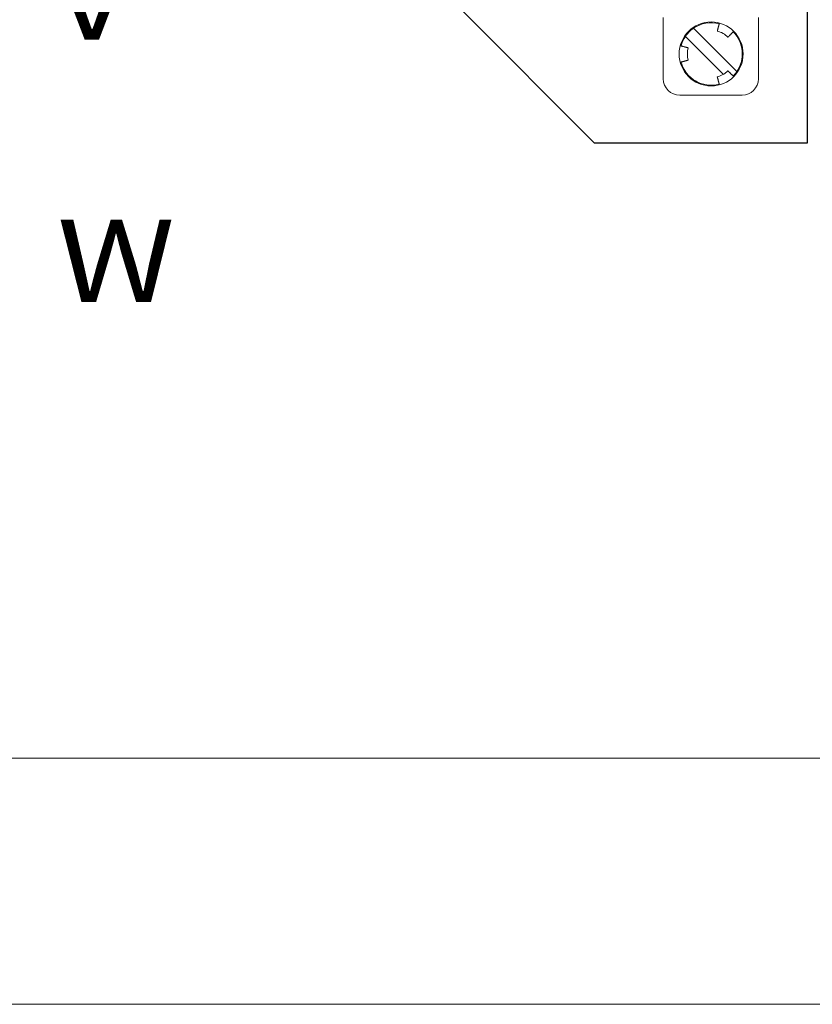
# Model space of a CAD drawing. Extents: x -344 to 782, y 2707 to 3476.
# Drawn here: x -191 to -143, y 2938 to 2998 of the extents above; entities that cross this region are included whole.
import ezdxf
from ezdxf.enums import TextEntityAlignment as Align

# ---------------------------------------------------------------- set-up
doc = ezdxf.new("R2010")
doc.units = 0
doc.layers.get('0').update_dxf_attribs({"linetype": 'CONTINUOUS'})
doc.styles.add('MSｺﾞｼｯｸ', font='txt')

msp = doc.modelspace()

# ---------------------------------------------------------------- linework, layer by layer
for p, q in [((-143.2, 2990.253), (-143.2, 3026.253)), ((-164.2, 2998.253), (-156.2, 2990.253)), ((-156.2, 2990.253), (-143.2, 2990.253))]:
    msp.add_line(p, q)
at = {"lineweight": 15}
for p, q in [((-151.985, 2994.163), (-151.985, 2997.903)), ((-146.185, 2997.903), (-146.185, 2994.163)), ((-150.143, 2997.241), (-147.502, 2994.6)), ((-148.323, 2994.43), (-150.638, 2996.746)), ((-150.985, 2993.163), (-147.185, 2993.163)), ((-304.6, 2952.753), (-104.6, 2952.753)), ((-235.1, 2937.753), (-125.1, 2937.753))]:
    msp.add_line(p, q, dxfattribs=at)
msp.add_circle((-149.07, 2995.673), 1.95, dxfattribs=at)
for centre, radius, start, end in [((-149.07, 2995.673), 1.9, 74.99975, 124.38489), ((-149.07, 2995.673), 1.45, 44.99978, 74.9998), ((-149.07, 2995.673), 1.9, 325.61511, 44.99975), ((-149.07, 2995.673), 1.9, 145.61511, 164.99979), ((-149.07, 2995.673), 1.45, 164.99986, 194.99988), ((-149.07, 2995.673), 1.9, 194.99977, 284.99975), ((-149.07, 2995.673), 1.45, 284.99994, 314.99997), ((-150.985, 2994.163), 1, 180, 270), ((-147.185, 2994.163), 1, 270, 0)]:
    msp.add_arc(centre, radius, start, end, dxfattribs=at)
for points, knots in [([(-148.566, 2997.556), (-148.571, 2997.538), (-148.58, 2997.502), (-148.595, 2997.448), (-148.609, 2997.396), (-148.622, 2997.346), (-148.635, 2997.298), (-148.647, 2997.254), (-148.658, 2997.214), (-148.667, 2997.177), (-148.676, 2997.146), (-148.683, 2997.12), (-148.688, 2997.099), (-148.692, 2997.084), (-148.695, 2997.075), (-148.695, 2997.074), (-148.695, 2997.074)], [0, 0, 0, 0, 0.071511, 0.143251, 0.214762, 0.286273, 0.358012, 0.429524, 0.501035, 0.572774, 0.644285, 0.715797, 0.787536, 0.859047, 0.930558, 1, 1, 1, 1]), ([(-150.638, 2996.746), (-150.616, 2996.778), (-150.57, 2996.841), (-150.495, 2996.932), (-150.415, 2997.017), (-150.329, 2997.097), (-150.239, 2997.173), (-150.175, 2997.218), (-150.143, 2997.241)], [0, 0, 0, 0, 0.166666, 0.333333, 0.5, 0.666666, 0.833333, 1, 1, 1, 1]), ([(-148.045, 2996.698), (-148.045, 2996.698), (-148.046, 2996.697), (-148.043, 2996.7), (-148.037, 2996.707), (-148.025, 2996.718), (-148.01, 2996.733), (-147.991, 2996.753), (-147.967, 2996.776), (-147.941, 2996.802), (-147.911, 2996.832), (-147.878, 2996.865), (-147.843, 2996.9), (-147.806, 2996.937), (-147.768, 2996.975), (-147.73, 2997.014), (-147.704, 2997.039), (-147.692, 2997.052)], [0, 0, 0, 0, 0.0023, 0.07382, 0.14534, 0.217087, 0.288607, 0.360127, 0.431875, 0.503395, 0.574915, 0.646663, 0.718183, 0.789703, 0.861451, 0.932971, 1, 1, 1, 1]), ([(-150.471, 2996.048), (-150.471, 2996.048), (-150.47, 2996.048), (-150.474, 2996.049), (-150.483, 2996.051), (-150.498, 2996.055), (-150.519, 2996.061), (-150.546, 2996.068), (-150.577, 2996.077), (-150.614, 2996.086), (-150.654, 2996.097), (-150.699, 2996.109), (-150.747, 2996.122), (-150.797, 2996.135), (-150.849, 2996.149), (-150.902, 2996.164), (-150.937, 2996.173), (-150.954, 2996.178)], [0, 0, 0, 0, 0.002295, 0.073815, 0.145336, 0.217084, 0.288604, 0.360124, 0.431872, 0.503393, 0.574913, 0.646661, 0.718182, 0.789702, 0.86145, 0.93297, 1, 1, 1, 1]), ([(-150.954, 2995.168), (-150.936, 2995.173), (-150.9, 2995.183), (-150.846, 2995.197), (-150.794, 2995.211), (-150.744, 2995.224), (-150.696, 2995.237), (-150.652, 2995.249), (-150.611, 2995.26), (-150.575, 2995.27), (-150.544, 2995.278), (-150.517, 2995.285), (-150.497, 2995.291), (-150.482, 2995.295), (-150.473, 2995.297), (-150.472, 2995.297), (-150.471, 2995.297)], [0, 0, 0, 0, 0.071511, 0.14325, 0.214761, 0.286272, 0.358011, 0.429522, 0.501033, 0.572772, 0.644283, 0.715794, 0.787533, 0.859044, 0.930554, 1, 1, 1, 1]), ([(-147.692, 2994.294), (-147.705, 2994.307), (-147.731, 2994.334), (-147.771, 2994.373), (-147.809, 2994.411), (-147.846, 2994.448), (-147.88, 2994.483), (-147.913, 2994.515), (-147.943, 2994.545), (-147.969, 2994.571), (-147.992, 2994.594), (-148.011, 2994.614), (-148.026, 2994.629), (-148.037, 2994.64), (-148.044, 2994.646), (-148.045, 2994.647), (-148.045, 2994.647)], [0, 0, 0, 0, 0.0715108, 0.1432496, 0.2147603, 0.2862712, 0.3580101, 0.4295209, 0.5010315, 0.5727706, 0.6442811, 0.7157922, 0.787531, 0.8590418, 0.9305522, 1, 1, 1, 1]), ([(-147.502, 2994.6), (-147.525, 2994.568), (-147.571, 2994.504), (-147.646, 2994.414), (-147.7, 2994.357), (-147.727, 2994.329)], [0, 0, 0, 0, 0.333333, 0.666667, 1, 1, 1, 1]), ([(-148.695, 2994.272), (-148.695, 2994.272), (-148.695, 2994.273), (-148.694, 2994.27), (-148.692, 2994.261), (-148.688, 2994.245), (-148.682, 2994.224), (-148.675, 2994.198), (-148.667, 2994.166), (-148.657, 2994.13), (-148.646, 2994.089), (-148.634, 2994.044), (-148.621, 2993.997), (-148.608, 2993.946), (-148.594, 2993.894), (-148.58, 2993.841), (-148.57, 2993.806), (-148.566, 2993.789)], [0, 0, 0, 0, 0.002292, 0.073813, 0.145333, 0.217081, 0.288602, 0.360122, 0.431871, 0.503391, 0.574912, 0.64666, 0.718181, 0.789701, 0.86145, 0.93297, 1, 1, 1, 1])]:
    msp.add_open_spline(points, degree=3, knots=knots, dxfattribs=at)

# ---------------------------------------------------------------- texts
at = {"lineweight": 15, "ltscale": 0.1, "style": 'MSｺﾞｼｯｸ', "width": 1.2}
for s, p in [('V', (-189.192, 2999.046)), ('W', (-188.95, 2983.066))]:
    msp.add_text(s, height=5, dxfattribs=at).set_placement(p, align=Align.MIDDLE_LEFT)

doc.saveas('drawing.dxf')
